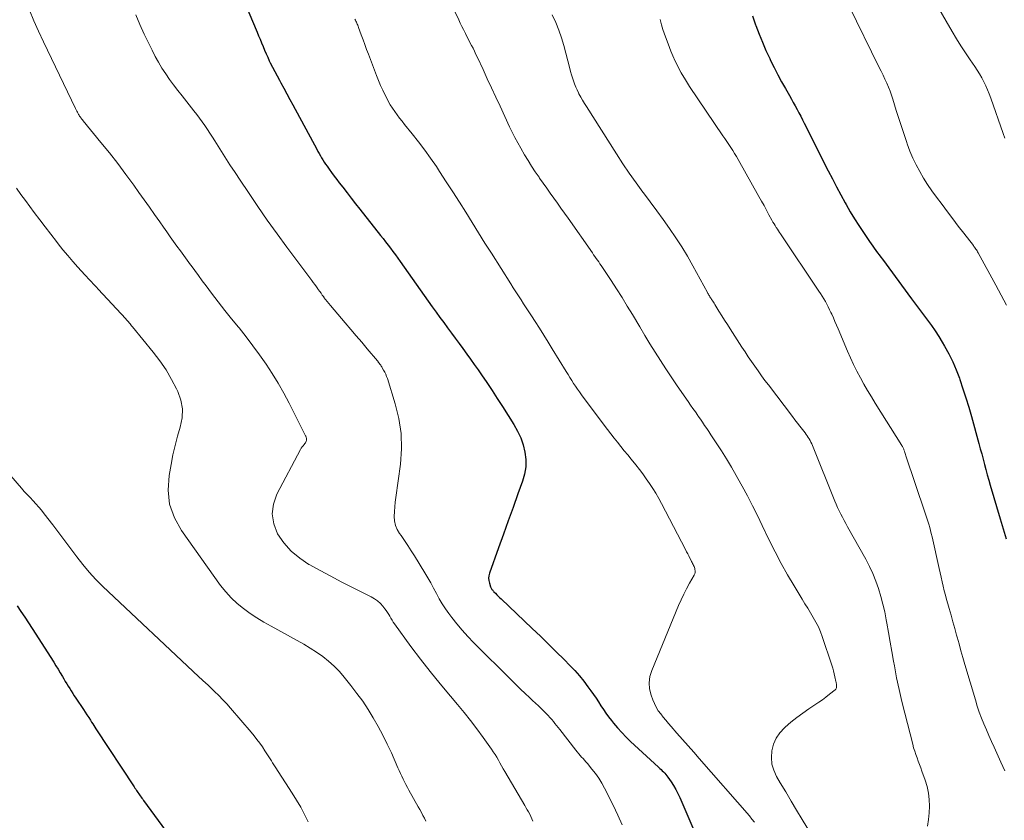
# Model space of a CAD drawing. Units: feet. Extents: x 1939991 to 1945039, y 525000 to 530000.
# Drawn here: x 1941882 to 1942019, y 526168 to 526280 of the extents above; entities that cross this region are included whole.
import ezdxf

# ---------------------------------------------------------------- set-up
doc = ezdxf.new("R2010")
doc.units = ezdxf.units.FT
doc.header["$LTSCALE"] = 100
doc.header["$MEASUREMENT"] = 0
doc.layers.add('CONTOUR INDEX', color=32, linetype='Continuous', lineweight=25)
doc.layers.add('CONTOUR INTERMEDIATE', color=40, linetype='Continuous', lineweight=15)

msp = doc.modelspace()

# ---------------------------------------------------------------- linework, layer by layer
at = {"layer": 'CONTOUR INDEX', "flags": 128}
for points, elevation in [([(1941912.65, 526283.45), (1941914.96, 526277.94), (1941915.16, 526277.44), (1941915.37, 526276.94), (1941915.58, 526276.44), (1941915.78, 526275.94), (1941915.99, 526275.44), (1941916.2, 526274.94), (1941916.42, 526274.45), (1941916.65, 526273.96), (1941916.78, 526273.69), (1941917.09, 526273.07), (1941917.4, 526272.46), (1941917.72, 526271.85), (1941918.06, 526271.24), (1941918.24, 526270.91), (1941918.67, 526270.14), (1941919.1, 526269.37), (1941919.52, 526268.59), (1941919.94, 526267.82), (1941923.24, 526261.67), (1941923.41, 526261.36), (1941923.58, 526261.06), (1941923.75, 526260.76), (1941923.92, 526260.46), (1941924.1, 526260.17), (1941924.29, 526259.87), (1941924.48, 526259.59), (1941924.68, 526259.3), (1941924.96, 526258.9), (1941925.31, 526258.42), (1941925.66, 526257.94), (1941926.02, 526257.47), (1941926.38, 526257), (1941926.85, 526256.39), (1941927.45, 526255.62), (1941928.05, 526254.85), (1941928.65, 526254.09), (1941929.25, 526253.32), (1941932.13, 526249.68), (1941932.48, 526249.24), (1941932.82, 526248.79), (1941933.16, 526248.34), (1941933.5, 526247.9), (1941933.84, 526247.44), (1941934.17, 526246.99), (1941934.5, 526246.53), (1941934.83, 526246.07), (1941939.31, 526239.74), (1941939.83, 526239.01), (1941940.36, 526238.28), (1941940.89, 526237.56), (1941941.42, 526236.84), (1941941.96, 526236.12), (1941942.49, 526235.4), (1941943.03, 526234.67), (1941943.56, 526233.95), (1941944.1, 526233.2), (1941944.62, 526232.47), (1941945.15, 526231.73), (1941945.67, 526230.99), (1941946.13, 526230.31), (1941946.88, 526229.22), (1941947.61, 526228.13), (1941948.34, 526227.03), (1941949.05, 526225.92), (1941950.65, 526223.4), (1941951.16, 526222.49), (1941951.6, 526221.55), (1941951.92, 526220.57), (1941952.18, 526219.55), (1941952.29, 526218.53), (1941952.3, 526217.51), (1941952.14, 526216.51), (1941951.86, 526215.51), (1941951.22, 526213.75), (1941950.54, 526211.88), (1941949.86, 526210.01), (1941949.19, 526208.14), (1941948.51, 526206.27), (1941947.24, 526202.73), (1941947.16, 526202.39), (1941947.12, 526202.04), (1941947.16, 526201.7), (1941947.24, 526201.35), (1941947.41, 526200.86), (1941947.45, 526200.76), (1941947.49, 526200.67), (1941947.55, 526200.58), (1941947.6, 526200.49), (1941947.67, 526200.41), (1941947.73, 526200.33), (1941947.8, 526200.25), (1941947.87, 526200.17), (1941948.1, 526199.94), (1941948.29, 526199.74), (1941948.48, 526199.55), (1941948.67, 526199.36), (1941948.87, 526199.18), (1941953.21, 526195.06), (1941954.33, 526193.99), (1941955.44, 526192.92), (1941956.55, 526191.83), (1941957.64, 526190.73), (1941958.45, 526189.92), (1941959.12, 526189.21), (1941959.76, 526188.49), (1941960.37, 526187.73), (1941960.95, 526186.96), (1941961.35, 526186.4), (1941961.72, 526185.89), (1941962.07, 526185.37), (1941962.41, 526184.85), (1941962.75, 526184.32), (1941963.09, 526183.79), (1941963.45, 526183.28), (1941963.82, 526182.77), (1941964.21, 526182.28), (1941964.51, 526181.9), (1941965.07, 526181.24), (1941965.65, 526180.59), (1941966.26, 526179.97), (1941966.88, 526179.37), (1941970.77, 526175.77), (1941970.94, 526175.61), (1941971.11, 526175.44), (1941971.29, 526175.28), (1941971.46, 526175.11), (1941971.62, 526174.94), (1941971.78, 526174.76), (1941971.93, 526174.57), (1941972.07, 526174.38), (1941972.51, 526173.75), (1941972.86, 526173.23), (1941973.18, 526172.69), (1941973.46, 526172.14), (1941973.72, 526171.57), (1941977.78, 526162.07)], 900), ([(1941983.82, 526280.21), (1941984.26, 526278.97), (1941984.3, 526278.84), (1941984.74, 526277.67), (1941985.2, 526276.52), (1941985.7, 526275.38), (1941986.23, 526274.25), (1941986.35, 526273.99), (1941986.85, 526273), (1941987.35, 526272.02), (1941987.88, 526271.05), (1941988.41, 526270.08), (1941988.97, 526269.11), (1941989.24, 526268.63), (1941989.5, 526268.16), (1941989.76, 526267.68), (1941990.02, 526267.2), (1941990.28, 526266.72), (1941990.54, 526266.24), (1941990.79, 526265.76), (1941991.03, 526265.27), (1941994.35, 526258.68), (1941994.93, 526257.55), (1941995.51, 526256.43), (1941996.11, 526255.31), (1941996.72, 526254.2), (1941996.84, 526253.97), (1941997.41, 526252.98), (1941997.99, 526252), (1941998.61, 526251.04), (1941999.24, 526250.09), (1942000.1, 526248.84), (1942000.32, 526248.52), (1942000.54, 526248.21), (1942000.76, 526247.9), (1942000.98, 526247.59), (1942001.21, 526247.28), (1942001.44, 526246.98), (1942001.66, 526246.67), (1942001.89, 526246.36), (1942005.93, 526240.86), (1942006.48, 526240.12), (1942007.03, 526239.37), (1942007.59, 526238.64), (1942008.15, 526237.9), (1942008.7, 526237.15), (1942009.23, 526236.4), (1942009.73, 526235.62), (1942010.21, 526234.83), (1942010.52, 526234.3), (1942011.11, 526233.22), (1942011.66, 526232.12), (1942012.15, 526230.99), (1942012.59, 526229.85), (1942012.66, 526229.64), (1942013.09, 526228.37), (1942013.5, 526227.1), (1942013.89, 526225.82), (1942014.26, 526224.53), (1942015.3, 526220.76), (1942015.49, 526220.04), (1942015.69, 526219.31), (1942015.88, 526218.59), (1942016.07, 526217.86), (1942016.27, 526217.13), (1942016.47, 526216.41), (1942016.67, 526215.69), (1942016.88, 526214.97), (1942018.28, 526210.3), (1942018.55, 526209.38), (1942018.83, 526208.46), (1942019.1, 526207.53)], 880), ([(1941881.58, 526198.21), (1941882.12, 526197.43), (1941882.65, 526196.64), (1941883.17, 526195.85), (1941883.69, 526195.05), (1941886.68, 526190.37), (1941886.99, 526189.87), (1941887.29, 526189.38), (1941887.59, 526188.88), (1941887.89, 526188.37), (1941888.08, 526188.04), (1941888.28, 526187.7), (1941888.48, 526187.37), (1941888.69, 526187.03), (1941888.9, 526186.7), (1941889.11, 526186.37), (1941889.33, 526186.04), (1941889.54, 526185.71), (1941889.76, 526185.38), (1941890.82, 526183.81), (1941891.06, 526183.44), (1941891.3, 526183.07), (1941891.54, 526182.7), (1941891.78, 526182.33), (1941891.95, 526182.05), (1941892.1, 526181.82), (1941892.25, 526181.58), (1941892.4, 526181.35), (1941892.55, 526181.12), (1941897.86, 526173.03), (1941897.97, 526172.87), (1941898.07, 526172.72), (1941898.17, 526172.56), (1941898.28, 526172.4), (1941898.38, 526172.25), (1941898.49, 526172.09), (1941898.6, 526171.94), (1941898.71, 526171.78), (1941898.83, 526171.62), (1941898.94, 526171.46), (1941899.06, 526171.31), (1941899.17, 526171.15), (1941905.15, 526162.99)], 920)]:
    msp.add_lwpolyline(points, dxfattribs=dict(at, elevation=elevation))
at = {"layer": 'CONTOUR INTERMEDIATE', "flags": 128}
for points, elevation in [([(1941940.23, 526285.29), (1941942.98, 526279.63), (1941943.2, 526279.18), (1941943.43, 526278.73), (1941943.65, 526278.28), (1941943.87, 526277.82), (1941943.91, 526277.75), (1941944.12, 526277.34), (1941944.33, 526276.92), (1941944.54, 526276.51), (1941944.76, 526276.1), (1941944.97, 526275.69), (1941945.18, 526275.27), (1941945.38, 526274.85), (1941945.58, 526274.43), (1941946.37, 526272.73), (1941946.96, 526271.46), (1941947.55, 526270.19), (1941948.14, 526268.92), (1941948.73, 526267.64), (1941950.06, 526264.78), (1941950.42, 526264.03), (1941950.79, 526263.28), (1941951.19, 526262.55), (1941951.6, 526261.82), (1941952.15, 526260.88), (1941952.63, 526260.09), (1941953.12, 526259.3), (1941953.63, 526258.53), (1941954.15, 526257.77), (1941954.23, 526257.65), (1941954.72, 526256.95), (1941955.21, 526256.25), (1941955.7, 526255.55), (1941956.2, 526254.86), (1941956.7, 526254.16), (1941957.2, 526253.46), (1941957.69, 526252.77), (1941958.18, 526252.07), (1941961.56, 526247.25), (1941961.73, 526247), (1941961.91, 526246.74), (1941962.09, 526246.49), (1941962.27, 526246.24), (1941962.45, 526245.99), (1941962.62, 526245.73), (1941962.8, 526245.48), (1941962.97, 526245.22), (1941964.17, 526243.41), (1941964.94, 526242.24), (1941965.69, 526241.06), (1941966.42, 526239.87), (1941967.14, 526238.68), (1941968.16, 526236.96), (1941968.86, 526235.79), (1941969.57, 526234.63), (1941970.29, 526233.47), (1941971.02, 526232.32), (1941971.04, 526232.29), (1941971.77, 526231.16), (1941972.51, 526230.04), (1941973.26, 526228.93), (1941974.02, 526227.83), (1941974.88, 526226.58), (1941975.22, 526226.1), (1941975.55, 526225.63), (1941975.88, 526225.15), (1941976.21, 526224.67), (1941976.28, 526224.56), (1941976.58, 526224.13), (1941976.87, 526223.71), (1941977.17, 526223.28), (1941977.46, 526222.85), (1941977.75, 526222.42), (1941978.04, 526221.99), (1941978.33, 526221.55), (1941978.61, 526221.12), (1941979.5, 526219.75), (1941980.21, 526218.62), (1941980.9, 526217.48), (1941981.57, 526216.33), (1941982.22, 526215.17), (1941982.41, 526214.82), (1941983.12, 526213.48), (1941983.83, 526212.12), (1941984.51, 526210.75), (1941985.18, 526209.38), (1941986.16, 526207.34), (1941986.96, 526205.71), (1941987.8, 526204.1), (1941988.69, 526202.52), (1941989.61, 526200.96), (1941990.73, 526199.13), (1941991.12, 526198.49), (1941991.5, 526197.86), (1941991.89, 526197.23), (1941992.28, 526196.59), (1941992.64, 526195.95), (1941992.98, 526195.29), (1941993.27, 526194.61), (1941993.53, 526193.92), (1941994.86, 526189.95), (1941994.99, 526189.55), (1941995.1, 526189.15), (1941995.2, 526188.75), (1941995.29, 526188.34), (1941995.43, 526187.69), (1941995.45, 526187.61), (1941995.46, 526187.53), (1941995.48, 526187.45), (1941995.49, 526187.37), (1941995.51, 526187.29), (1941995.52, 526187.22), (1941995.52, 526187.14), (1941995.52, 526187.06), (1941995.52, 526186.95), (1941995.5, 526186.82), (1941995.46, 526186.7), (1941995.39, 526186.6), (1941995.3, 526186.51), (1941994.53, 526185.91), (1941994.04, 526185.53), (1941993.54, 526185.16), (1941993.03, 526184.81), (1941992.51, 526184.46), (1941991.66, 526183.89), (1941990.81, 526183.3), (1941989.97, 526182.68), (1941989.16, 526182.03), (1941988.37, 526181.36), (1941988.27, 526181.26), (1941987.63, 526180.57), (1941987.11, 526179.81), (1941986.75, 526178.97), (1941986.5, 526178.06), (1941986.45, 526177.13), (1941986.52, 526176.21), (1941986.78, 526175.34), (1941987.17, 526174.48), (1941987.68, 526173.6), (1941988.44, 526172.33), (1941989.19, 526171.05), (1941989.95, 526169.79), (1941990.72, 526168.52), (1941993.03, 526164.72)], 892), ([(1941997.21, 526281.62), (1942001.46, 526273.03), (1942001.72, 526272.49), (1942001.98, 526271.95), (1942002.24, 526271.4), (1942002.49, 526270.86), (1942002.72, 526270.3), (1942002.95, 526269.75), (1942003.15, 526269.18), (1942003.34, 526268.61), (1942003.82, 526267.06), (1942004.17, 526265.94), (1942004.53, 526264.83), (1942004.89, 526263.71), (1942005.27, 526262.6), (1942005.34, 526262.4), (1942005.7, 526261.4), (1942006.11, 526260.43), (1942006.57, 526259.48), (1942007.07, 526258.55), (1942007.62, 526257.64), (1942008.18, 526256.74), (1942008.78, 526255.87), (1942009.4, 526255.01), (1942010.18, 526253.96), (1942010.92, 526252.97), (1942011.67, 526251.97), (1942012.43, 526250.98), (1942013.19, 526250), (1942014.53, 526248.26), (1942014.62, 526248.15), (1942014.7, 526248.03), (1942014.79, 526247.91), (1942014.88, 526247.79), (1942014.96, 526247.66), (1942015.04, 526247.54), (1942015.11, 526247.41), (1942015.18, 526247.28), (1942017.67, 526242.79), (1942018.42, 526241.4), (1942019.14, 526239.99)], 876), ([(1942009.43, 526281.77), (1942011.59, 526278.03), (1942012.19, 526277.02), (1942012.8, 526276.02), (1942013.44, 526275.04), (1942014.1, 526274.07), (1942014.74, 526273.15), (1942015.08, 526272.64), (1942015.4, 526272.12), (1942015.71, 526271.58), (1942016, 526271.04), (1942016.27, 526270.49), (1942016.52, 526269.93), (1942016.75, 526269.36), (1942016.97, 526268.78), (1942018.69, 526263.84), (1942018.93, 526263.18)], 872), ([(1941883.29, 526280.99), (1941883.92, 526279.51), (1941884.58, 526278.05), (1941885.26, 526276.59), (1941889.71, 526267.32), (1941889.79, 526267.14), (1941889.88, 526266.97), (1941889.98, 526266.79), (1941890.07, 526266.62), (1941890.14, 526266.51), (1941890.21, 526266.4), (1941890.28, 526266.28), (1941890.35, 526266.17), (1941890.43, 526266.06), (1941890.51, 526265.95), (1941890.6, 526265.84), (1941890.68, 526265.74), (1941890.77, 526265.63), (1941893.24, 526262.61), (1941894.41, 526261.15), (1941895.57, 526259.67), (1941896.69, 526258.17), (1941897.8, 526256.65), (1941898.53, 526255.64), (1941899.25, 526254.62), (1941899.98, 526253.6), (1941900.7, 526252.57), (1941901.41, 526251.55), (1941901.92, 526250.82), (1941902.39, 526250.16), (1941902.85, 526249.5), (1941903.32, 526248.85), (1941903.8, 526248.21), (1941904.28, 526247.56), (1941904.76, 526246.91), (1941905.23, 526246.26), (1941905.7, 526245.61), (1941905.78, 526245.5), (1941906.29, 526244.8), (1941906.81, 526244.09), (1941907.33, 526243.39), (1941907.85, 526242.69), (1941908.62, 526241.67), (1941909.54, 526240.46), (1941910.47, 526239.27), (1941911.41, 526238.09), (1941912.37, 526236.91), (1941912.44, 526236.82), (1941913.42, 526235.59), (1941914.38, 526234.35), (1941915.3, 526233.08), (1941916.2, 526231.79), (1941917.06, 526230.47), (1941917.88, 526229.13), (1941918.65, 526227.76), (1941919.39, 526226.36), (1941921.39, 526222.38), (1941921.44, 526222.29), (1941921.49, 526222.2), (1941921.53, 526222.11), (1941921.58, 526222.02), (1941921.63, 526221.94), (1941921.68, 526221.85), (1941921.72, 526221.76), (1941921.76, 526221.66), (1941921.78, 526221.62), (1941921.81, 526221.51), (1941921.83, 526221.41), (1941921.83, 526221.29), (1941921.82, 526221.18), (1941921.78, 526221.07), (1941921.74, 526220.97), (1941921.68, 526220.87), (1941921.61, 526220.78), (1941921.48, 526220.62), (1941921.35, 526220.45), (1941921.22, 526220.28), (1941921.1, 526220.1), (1941920.99, 526219.91), (1941917.71, 526213.74), (1941917.23, 526212.35), (1941917.04, 526210.97), (1941917.28, 526209.59), (1941917.81, 526208.22), (1941918.69, 526206.95), (1941919.69, 526205.79), (1941920.87, 526204.82), (1941922.16, 526203.95), (1941922.28, 526203.88), (1941923.73, 526203.09), (1941925.18, 526202.31), (1941926.65, 526201.55), (1941928.12, 526200.81), (1941930.82, 526199.46), (1941931.28, 526199.19), (1941931.71, 526198.89), (1941932.09, 526198.53), (1941932.45, 526198.14), (1941932.72, 526197.79), (1941932.91, 526197.54), (1941933.09, 526197.29), (1941933.25, 526197.02), (1941933.4, 526196.75), (1941933.55, 526196.48), (1941933.71, 526196.21), (1941933.88, 526195.95), (1941934.06, 526195.7), (1941936.34, 526192.57), (1941937.67, 526190.81), (1941939.02, 526189.06), (1941940.41, 526187.35), (1941941.82, 526185.65), (1941942.8, 526184.5), (1941943.73, 526183.39), (1941944.64, 526182.26), (1941945.52, 526181.1), (1941946.38, 526179.92), (1941947.54, 526178.29), (1941947.79, 526177.92), (1941948.04, 526177.54), (1941948.27, 526177.15), (1941948.5, 526176.76), (1941948.72, 526176.36), (1941948.94, 526175.97), (1941949.16, 526175.57), (1941949.39, 526175.18), (1941952.16, 526170.46), (1941952.33, 526170.16), (1941952.51, 526169.85), (1941952.68, 526169.55), (1941952.85, 526169.24), (1941953.01, 526168.93), (1941953.16, 526168.61), (1941953.3, 526168.29)], 908), ([(1941898.07, 526280.35), (1941898.65, 526279), (1941899.26, 526277.67), (1941899.89, 526276.34), (1941900.34, 526275.41), (1941900.77, 526274.57), (1941901.23, 526273.74), (1941901.72, 526272.93), (1941902.25, 526272.14), (1941902.79, 526271.36), (1941903.35, 526270.59), (1941903.93, 526269.83), (1941904.51, 526269.08), (1941906.16, 526266.99), (1941906.55, 526266.49), (1941906.94, 526265.98), (1941907.31, 526265.47), (1941907.69, 526264.95), (1941908.05, 526264.42), (1941908.4, 526263.89), (1941908.75, 526263.36), (1941909.09, 526262.82), (1941909.79, 526261.7), (1941910.48, 526260.6), (1941911.18, 526259.51), (1941911.89, 526258.42), (1941912.6, 526257.34), (1941913.74, 526255.63), (1941915.05, 526253.71), (1941916.37, 526251.81), (1941917.73, 526249.92), (1941919.1, 526248.05), (1941922.54, 526243.44), (1941922.76, 526243.15), (1941922.98, 526242.85), (1941923.19, 526242.55), (1941923.41, 526242.25), (1941923.46, 526242.17), (1941923.65, 526241.91), (1941923.84, 526241.65), (1941924.02, 526241.39), (1941924.21, 526241.13), (1941924.25, 526241.07), (1941924.47, 526240.78), (1941924.69, 526240.49), (1941924.91, 526240.21), (1941925.14, 526239.94), (1941927.2, 526237.53), (1941927.97, 526236.63), (1941928.73, 526235.74), (1941929.49, 526234.84), (1941930.25, 526233.94), (1941931.68, 526232.24), (1941931.72, 526232.19), (1941931.76, 526232.14), (1941931.8, 526232.09), (1941931.84, 526232.04), (1941931.88, 526231.99), (1941931.91, 526231.94), (1941931.95, 526231.89), (1941931.99, 526231.84), (1941932.06, 526231.73), (1941932.14, 526231.63), (1941932.21, 526231.52), (1941932.27, 526231.41), (1941932.34, 526231.3), (1941932.54, 526230.96), (1941932.69, 526230.68), (1941932.83, 526230.39), (1941932.95, 526230.09), (1941933.06, 526229.79), (1941934.16, 526226.29), (1941934.67, 526224.23), (1941934.99, 526222.14), (1941935.02, 526220.04), (1941934.87, 526217.91), (1941934.22, 526213.24), (1941934.14, 526212.59), (1941934.08, 526211.94), (1941934.04, 526211.29), (1941934.01, 526210.64), (1941934.05, 526210), (1941934.17, 526209.39), (1941934.42, 526208.82), (1941934.74, 526208.27), (1941934.97, 526207.96), (1941935.46, 526207.27), (1941935.93, 526206.57), (1941936.39, 526205.86), (1941936.84, 526205.14), (1941938.25, 526202.81), (1941938.67, 526202.09), (1941939.09, 526201.38), (1941939.48, 526200.65), (1941939.87, 526199.92), (1941940.27, 526199.19), (1941940.69, 526198.48), (1941941.15, 526197.79), (1941941.63, 526197.12), (1941942.02, 526196.6), (1941942.73, 526195.69), (1941943.47, 526194.81), (1941944.24, 526193.95), (1941945.04, 526193.12), (1941950.36, 526187.82), (1941950.97, 526187.22), (1941951.58, 526186.63), (1941952.2, 526186.04), (1941952.83, 526185.45), (1941953.26, 526185.06), (1941953.68, 526184.68), (1941954.09, 526184.29), (1941954.49, 526183.89), (1941954.89, 526183.49), (1941955.19, 526183.2), (1941955.43, 526182.94), (1941955.67, 526182.68), (1941955.91, 526182.41), (1941956.14, 526182.14), (1941956.36, 526181.86), (1941956.58, 526181.59), (1941956.8, 526181.31), (1941957.02, 526181.03), (1941959.28, 526178.13), (1941959.47, 526177.89), (1941959.66, 526177.65), (1941959.86, 526177.42), (1941960.06, 526177.19), (1941960.27, 526176.97), (1941960.47, 526176.74), (1941960.67, 526176.51), (1941960.87, 526176.27), (1941961.51, 526175.51), (1941962, 526174.88), (1941962.47, 526174.23), (1941962.88, 526173.54), (1941963.26, 526172.84), (1941964.44, 526170.49), (1941965.09, 526169.13), (1941965.72, 526167.76)], 904), ([(1941955.99, 526280.32), (1941956.47, 526279.28), (1941956.9, 526278.23), (1941957.27, 526277.15), (1941957.59, 526276.06), (1941958.43, 526272.89), (1941958.54, 526272.45), (1941958.67, 526272.02), (1941958.8, 526271.58), (1941958.93, 526271.15), (1941959.08, 526270.73), (1941959.25, 526270.31), (1941959.43, 526269.9), (1941959.63, 526269.49), (1941959.7, 526269.37), (1941959.94, 526268.92), (1941960.2, 526268.46), (1941960.46, 526268.02), (1941960.74, 526267.58), (1941964.92, 526261), (1941965.8, 526259.65), (1941966.7, 526258.32), (1941967.64, 526257.01), (1941968.59, 526255.71), (1941968.69, 526255.58), (1941969.61, 526254.36), (1941970.52, 526253.12), (1941971.42, 526251.88), (1941972.31, 526250.64), (1941973.18, 526249.37), (1941974.01, 526248.09), (1941974.8, 526246.78), (1941975.55, 526245.44), (1941977.56, 526241.75), (1941977.63, 526241.62), (1941977.69, 526241.5), (1941977.76, 526241.38), (1941977.84, 526241.27), (1941977.91, 526241.15), (1941977.98, 526241.03), (1941978.06, 526240.91), (1941978.14, 526240.8), (1941978.19, 526240.72), (1941978.3, 526240.56), (1941978.4, 526240.41), (1941978.5, 526240.25), (1941978.6, 526240.09), (1941979.16, 526239.16), (1941979.55, 526238.53), (1941979.93, 526237.91), (1941980.33, 526237.29), (1941980.72, 526236.68), (1941982.35, 526234.16), (1941982.79, 526233.49), (1941983.24, 526232.82), (1941983.69, 526232.16), (1941984.15, 526231.5), (1941984.61, 526230.84), (1941985.08, 526230.19), (1941985.56, 526229.54), (1941986.04, 526228.9), (1941989.39, 526224.5), (1941989.73, 526224.05), (1941990.07, 526223.61), (1941990.42, 526223.16), (1941990.76, 526222.72), (1941991.14, 526222.23), (1941991.29, 526222.03), (1941991.43, 526221.82), (1941991.57, 526221.6), (1941991.71, 526221.39), (1941991.83, 526221.16), (1941991.95, 526220.94), (1941992.06, 526220.71), (1941992.16, 526220.47), (1941995.27, 526212.77), (1941995.46, 526212.31), (1941995.66, 526211.85), (1941995.87, 526211.4), (1941996.09, 526210.96), (1941996.32, 526210.51), (1941996.55, 526210.08), (1941996.79, 526209.64), (1941997.03, 526209.2), (1941999.57, 526204.68), (1942000.09, 526203.69), (1942000.57, 526202.68), (1942000.99, 526201.65), (1942001.36, 526200.59), (1942001.68, 526199.52), (1942001.97, 526198.44), (1942002.21, 526197.35), (1942002.42, 526196.25), (1942002.5, 526195.81), (1942002.72, 526194.49), (1942002.95, 526193.16), (1942003.19, 526191.84), (1942003.43, 526190.52), (1942003.55, 526189.85), (1942003.87, 526188.2), (1942004.21, 526186.56), (1942004.59, 526184.92), (1942004.99, 526183.29), (1942006.1, 526178.96), (1942006.23, 526178.49), (1942006.38, 526178.02), (1942006.53, 526177.55), (1942006.71, 526177.09), (1942006.88, 526176.63), (1942007.06, 526176.17), (1942007.22, 526175.7), (1942007.39, 526175.24), (1942007.84, 526173.96), (1942008.09, 526173.08), (1942008.29, 526172.18), (1942008.39, 526171.27), (1942008.42, 526170.35), (1942008.38, 526169.43), (1942008.3, 526168.51), (1942008.17, 526167.59)], 888), ([(1941928.55, 526279.76), (1941928.62, 526279.61), (1941928.68, 526279.47), (1941928.75, 526279.33), (1941928.81, 526279.19), (1941928.88, 526279.04), (1941928.94, 526278.9), (1941929, 526278.75), (1941929.05, 526278.6), (1941929.43, 526277.55), (1941929.68, 526276.88), (1941929.93, 526276.21), (1941930.18, 526275.54), (1941930.43, 526274.87), (1941931.56, 526271.92), (1941931.84, 526271.23), (1941932.13, 526270.54), (1941932.44, 526269.85), (1941932.76, 526269.17), (1941932.92, 526268.84), (1941933.19, 526268.34), (1941933.47, 526267.85), (1941933.77, 526267.38), (1941934.09, 526266.91), (1941934.43, 526266.45), (1941934.77, 526266), (1941935.11, 526265.55), (1941935.46, 526265.1), (1941936.52, 526263.79), (1941937.39, 526262.67), (1941938.25, 526261.55), (1941939.07, 526260.4), (1941939.87, 526259.24), (1941940.33, 526258.55), (1941941.26, 526257.15), (1941942.18, 526255.74), (1941943.08, 526254.32), (1941943.97, 526252.9), (1941944.85, 526251.47), (1941945.74, 526250.04), (1941946.63, 526248.62), (1941947.52, 526247.2), (1941950.21, 526242.95), (1941950.56, 526242.39), (1941950.92, 526241.83), (1941951.28, 526241.27), (1941951.65, 526240.72), (1941952.01, 526240.16), (1941952.38, 526239.6), (1941952.74, 526239.05), (1941953.1, 526238.49), (1941953.6, 526237.72), (1941954.21, 526236.77), (1941954.81, 526235.82), (1941955.4, 526234.87), (1941955.99, 526233.91), (1941957.93, 526230.75), (1941958.18, 526230.34), (1941958.44, 526229.93), (1941958.7, 526229.53), (1941958.96, 526229.12), (1941959.22, 526228.72), (1941959.49, 526228.33), (1941959.77, 526227.93), (1941960.05, 526227.55), (1941963.21, 526223.31), (1941963.67, 526222.71), (1941964.12, 526222.11), (1941964.59, 526221.52), (1941965.06, 526220.93), (1941965.53, 526220.35), (1941966, 526219.76), (1941966.48, 526219.18), (1941966.95, 526218.59), (1941967.59, 526217.81), (1941968.1, 526217.17), (1941968.59, 526216.53), (1941969.06, 526215.87), (1941969.52, 526215.21), (1941969.96, 526214.53), (1941970.39, 526213.84), (1941970.79, 526213.14), (1941971.17, 526212.43), (1941974.51, 526206.03), (1941974.66, 526205.73), (1941974.82, 526205.44), (1941974.97, 526205.14), (1941975.12, 526204.84), (1941975.28, 526204.52), (1941975.35, 526204.38), (1941975.42, 526204.24), (1941975.5, 526204.1), (1941975.57, 526203.96), (1941975.64, 526203.82), (1941975.7, 526203.68), (1941975.75, 526203.53), (1941975.79, 526203.38), (1941975.82, 526203.26), (1941975.85, 526203.06), (1941975.84, 526202.85), (1941975.79, 526202.65), (1941975.71, 526202.46), (1941975.08, 526201.34), (1941974.67, 526200.58), (1941974.27, 526199.81), (1941973.91, 526199.03), (1941973.56, 526198.24), (1941969.81, 526189.21), (1941969.57, 526188.36), (1941969.45, 526187.51), (1941969.52, 526186.65), (1941969.73, 526185.79), (1941969.96, 526185.14), (1941970.18, 526184.62), (1941970.43, 526184.11), (1941970.73, 526183.63), (1941971.06, 526183.17), (1941971.41, 526182.73), (1941971.77, 526182.29), (1941972.14, 526181.86), (1941972.52, 526181.43), (1941973.32, 526180.52), (1941974.1, 526179.64), (1941974.87, 526178.75), (1941975.65, 526177.87), (1941976.42, 526176.98), (1941983.39, 526169), (1941983.75, 526168.57), (1941984.11, 526168.14)], 896), ([(1941970.97, 526279.67), (1941971.18, 526278.97), (1941971.38, 526278.32), (1941971.72, 526277.3), (1941972.08, 526276.29), (1941972.48, 526275.3), (1941972.9, 526274.31), (1941972.93, 526274.24), (1941973.41, 526273.24), (1941973.93, 526272.26), (1941974.5, 526271.3), (1941975.09, 526270.37), (1941979.72, 526263.53), (1941979.99, 526263.13), (1941980.27, 526262.72), (1941980.54, 526262.31), (1941980.8, 526261.9), (1941981.07, 526261.49), (1941981.33, 526261.07), (1941981.58, 526260.65), (1941981.82, 526260.23), (1941984.72, 526255.08), (1941985.08, 526254.45), (1941985.43, 526253.82), (1941985.77, 526253.19), (1941986.12, 526252.55), (1941986.53, 526251.78), (1941986.67, 526251.53), (1941986.82, 526251.29), (1941986.97, 526251.04), (1941987.12, 526250.8), (1941987.15, 526250.75), (1941987.3, 526250.54), (1941987.44, 526250.32), (1941987.58, 526250.11), (1941987.72, 526249.9), (1941993.05, 526241.94), (1941993.29, 526241.59), (1941993.52, 526241.22), (1941993.74, 526240.86), (1941993.96, 526240.49), (1941994.16, 526240.12), (1941994.36, 526239.74), (1941994.55, 526239.36), (1941994.73, 526238.97), (1941994.84, 526238.73), (1941995.07, 526238.22), (1941995.29, 526237.71), (1941995.52, 526237.2), (1941995.74, 526236.68), (1941997.05, 526233.59), (1941997.46, 526232.66), (1941997.89, 526231.73), (1941998.35, 526230.82), (1941998.82, 526229.91), (1941999.32, 526229.02), (1941999.82, 526228.13), (1942000.35, 526227.25), (1942000.88, 526226.38), (1942004.59, 526220.49), (1942004.64, 526220.41), (1942004.69, 526220.33), (1942004.73, 526220.24), (1942004.77, 526220.15), (1942004.81, 526220.06), (1942004.85, 526219.98), (1942004.88, 526219.88), (1942004.91, 526219.79), (1942004.95, 526219.68), (1942005, 526219.52), (1942005.05, 526219.37), (1942005.1, 526219.22), (1942005.15, 526219.07), (1942007.78, 526211.24), (1942007.92, 526210.81), (1942008.06, 526210.39), (1942008.2, 526209.96), (1942008.33, 526209.53), (1942008.46, 526209.11), (1942008.58, 526208.68), (1942008.69, 526208.24), (1942008.79, 526207.81), (1942009.78, 526203.41), (1942009.92, 526202.79), (1942010.06, 526202.17), (1942010.2, 526201.55), (1942010.34, 526200.93), (1942010.49, 526200.31), (1942010.65, 526199.69), (1942010.81, 526199.08), (1942010.98, 526198.47), (1942011.16, 526197.83), (1942011.43, 526196.9), (1942011.69, 526195.98), (1942011.95, 526195.05), (1942012.21, 526194.11), (1942012.28, 526193.85), (1942012.55, 526192.91), (1942012.81, 526191.96), (1942013.09, 526191.01), (1942013.36, 526190.07), (1942014.81, 526185.13), (1942015.07, 526184.28), (1942015.36, 526183.44), (1942015.66, 526182.61), (1942015.99, 526181.79), (1942016.34, 526180.97), (1942016.69, 526180.16), (1942017.05, 526179.35), (1942017.42, 526178.55), (1942017.81, 526177.71), (1942018.37, 526176.49), (1942018.92, 526175.26)], 884), ([(1941881.51, 526256.25), (1941882.12, 526255.38), (1941882.75, 526254.53), (1941883.97, 526252.88), (1941884.73, 526251.87), (1941885.5, 526250.86), (1941886.27, 526249.85), (1941887.04, 526248.84), (1941887.3, 526248.51), (1941887.96, 526247.68), (1941888.63, 526246.87), (1941889.33, 526246.06), (1941890.03, 526245.27), (1941891.01, 526244.21), (1941891.24, 526243.96), (1941891.47, 526243.71), (1941891.7, 526243.46), (1941891.94, 526243.22), (1941892.17, 526242.97), (1941892.41, 526242.73), (1941892.64, 526242.48), (1941892.87, 526242.23), (1941896.69, 526238.07), (1941896.81, 526237.93), (1941896.93, 526237.8), (1941897.05, 526237.66), (1941897.17, 526237.52), (1941897.28, 526237.38), (1941897.4, 526237.24), (1941897.51, 526237.1), (1941897.63, 526236.96), (1941900.51, 526233.44), (1941901.43, 526232.23), (1941902.29, 526230.99), (1941903.05, 526229.68), (1941903.75, 526228.34), (1941903.91, 526228), (1941904.33, 526226.79), (1941904.56, 526225.56), (1941904.51, 526224.31), (1941904.27, 526223.04), (1941903.89, 526221.76), (1941903.55, 526220.47), (1941903.25, 526219.17), (1941902.99, 526217.86), (1941902.71, 526216.3), (1941902.59, 526214.27), (1941902.79, 526212.31), (1941903.45, 526210.45), (1941904.42, 526208.66), (1941909.88, 526201.04), (1941910.59, 526200.15), (1941911.34, 526199.3), (1941912.17, 526198.54), (1941913.04, 526197.81), (1941913.97, 526197.15), (1941914.92, 526196.52), (1941915.9, 526195.93), (1941916.89, 526195.36), (1941920.52, 526193.4), (1941921.44, 526192.88), (1941922.33, 526192.34), (1941923.21, 526191.77), (1941924.07, 526191.17), (1941924.89, 526190.52), (1941925.67, 526189.83), (1941926.39, 526189.08), (1941927.07, 526188.29), (1941927.99, 526187.13), (1941928.83, 526186.04), (1941929.63, 526184.93), (1941930.38, 526183.78), (1941931.1, 526182.62), (1941931.78, 526181.43), (1941932.43, 526180.22), (1941933.04, 526178.99), (1941933.62, 526177.75), (1941934.52, 526175.71), (1941934.7, 526175.31), (1941934.88, 526174.92), (1941935.06, 526174.52), (1941935.25, 526174.13), (1941935.44, 526173.74), (1941935.64, 526173.35), (1941935.84, 526172.97), (1941936.05, 526172.59), (1941937.36, 526170.27), (1941937.58, 526169.88), (1941937.79, 526169.48), (1941938.01, 526169.08), (1941938.21, 526168.68), (1941938.42, 526168.28)], 912), ([(1941879.23, 526217.98), (1941882.19, 526214.56), (1941882.58, 526214.11), (1941882.98, 526213.67), (1941883.39, 526213.24), (1941883.8, 526212.81), (1941884.21, 526212.38), (1941884.6, 526211.93), (1941884.98, 526211.48), (1941885.35, 526211.01), (1941886.55, 526209.46), (1941887.39, 526208.36), (1941888.22, 526207.25), (1941889.05, 526206.14), (1941889.87, 526205.03), (1941890.71, 526203.93), (1941891.59, 526202.87), (1941892.53, 526201.86), (1941893.51, 526200.89), (1941906.81, 526188.37), (1941906.98, 526188.21), (1941907.16, 526188.05), (1941907.33, 526187.9), (1941907.51, 526187.74), (1941907.69, 526187.59), (1941907.87, 526187.43), (1941908.04, 526187.27), (1941908.21, 526187.11), (1941909.04, 526186.31), (1941909.62, 526185.74), (1941910.18, 526185.16), (1941910.73, 526184.56), (1941911.27, 526183.96), (1941914.12, 526180.64), (1941914.53, 526180.14), (1941914.93, 526179.64), (1941915.31, 526179.12), (1941915.68, 526178.59), (1941916.03, 526178.06), (1941916.22, 526177.79), (1941916.4, 526177.51), (1941916.58, 526177.23), (1941916.75, 526176.95), (1941916.93, 526176.67), (1941917.11, 526176.39), (1941917.28, 526176.11), (1941917.46, 526175.83), (1941919.83, 526172.17), (1941920.43, 526171.2), (1941921.01, 526170.22), (1941921.55, 526169.22), (1941922.07, 526168.2)], 916)]:
    msp.add_lwpolyline(points, dxfattribs=dict(at, elevation=elevation))

doc.saveas('drawing.dxf')
